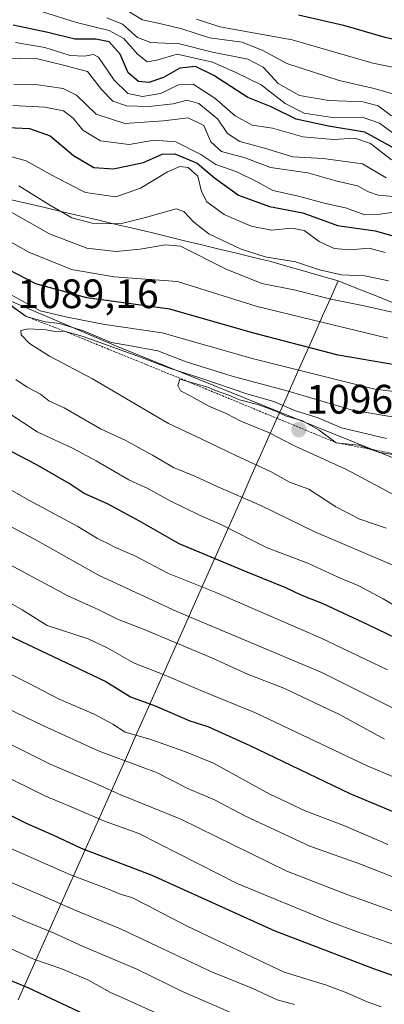
# Model space of a CAD drawing. Units: metres. Extents: x 590150 to 593584, y 4747530 to 4749889.
# Drawn here: x 592139 to 592228, y 4748615 to 4748855 of the extents above; entities that cross this region are included whole.
import ezdxf
from ezdxf.enums import TextEntityAlignment as Align

# ---------------------------------------------------------------- set-up
doc = ezdxf.new("R2010")
doc.units = ezdxf.units.M
doc.header["$MEASUREMENT"] = 0
doc.linetypes.add('TRAZOS', pattern=[0.75, 0.5, -0.25])
for name, color, linetype, lineweight in [('Arbolado forestal CxS', 92, 'Continuous', 0), ('Carátula', 7, 'Continuous', 5), ('Curva de nivel maestra', 36, 'Continuous', 30), ('Curva de nivel normal', 36, 'Continuous', 0), ('Entidad de ámbito territorial', 19, 'Continuous', 0), ('Entidad de ámbito territorial CxS', 92, 'Continuous', 0), ('Escarpado lineal', 39, 'TRAZOS', 0), ('Municipio', 9, 'Continuous', 13), ('Municipio CxS', 142, 'Continuous', 0), ('Pastizal CxS', 92, 'Continuous', 0), ('Punto de cota en terreno', 7, 'Continuous', 0), ('Rótulo de punto de cota en terreno', 19, 'Continuous', 0)]:
    doc.layers.add(name, color=color, linetype=linetype, lineweight=lineweight)
doc.styles.add('Arial', font='txt', dxfattribs={"height": 0.2})

# ---------------------------------------------------------------- blocks, each defined once
blk = doc.blocks.new('5PATER')
at = {"layer": 'Carátula', "linetype": 'Continuous', "lineweight": 5}
h = blk.add_hatch(color=250, dxfattribs=at)
edge = h.paths.add_edge_path()
edge.add_ellipse((0, 0.01), major_axis=(-1.33, -1.34), ratio=0.999422, start_angle=0, end_angle=360)

msp = doc.modelspace()

# ---------------------------------------------------------------- linework, layer by layer
at = {"layer": 'Arbolado forestal CxS', "color": 92, "linetype": 'Continuous', "lineweight": 0}
for points in [[(592693.34, 4748587.15, 1105.67), (592624.39, 4748617.31, 1105.13), (592543.6, 4748653.94, 1101.84), (592500.38, 4748665.94, 1104.35), (592479.47, 4748677.25, 1105.27), (592448.8, 4748683.03, 1095.48), (592398.17, 4748700.26, 1088.39), (592325.99, 4748715.35, 1095.88), (592308.64, 4748721.32, 1100.2), (592229.04, 4748748.74, 1097.71), (592202.06, 4748759.62, 1095.17), (592162.25, 4748775.67, 1092.04), (592096.53, 4748803.68, 1086.98), (591985.57, 4748844.62, 1078.63), (591968.52, 4748854.37, 1074.5)], [(591968.52, 4748854.37, 1074.5), (591985.57, 4748844.62, 1078.63), (592096.53, 4748803.68, 1086.98), (592162.25, 4748775.67, 1092.04), (592202.06, 4748759.62, 1095.17), (592229.04, 4748748.74, 1097.71), (592308.64, 4748721.32, 1100.2)]]:
    msp.add_polyline3d(points, dxfattribs=at)
at = {"layer": 'Curva de nivel maestra', "color": 36, "linetype": 'Continuous', "lineweight": 30}
for points in [[(592206.6, 4748856.43, 1000), (592217.59, 4748853.98, 1000), (592227.66, 4748850.98, 1000), (592248.59, 4748846.6, 1000), (592273.01, 4748840.2, 1000), (592289.98, 4748836.23, 1000), (592314.3, 4748829.52, 1000), (592341.36, 4748822.64, 1000), (592359.05, 4748817.64, 1000), (592376.77, 4748813.88, 1000), (592387.94, 4748811.91, 1000), (592406, 4748808.35, 1000)], [(592230.88, 4748823.39, 1025), (592222.81, 4748827.83, 1025), (592213.88, 4748829.29, 1025), (592206.01, 4748831, 1025), (592199.94, 4748834, 1025), (592194.23, 4748836.34, 1025), (592185.99, 4748841.7, 1025), (592181.53, 4748843.88, 1025), (592177.68, 4748843.49, 1025), (592173.72, 4748841.22, 1025), (592170.14, 4748840, 1025), (592167.58, 4748840.17, 1025), (592165.08, 4748842.29, 1025), (592163.14, 4748846.89, 1025), (592160.45, 4748849.9, 1025), (592157.21, 4748850.51, 1025), (592152.08, 4748850.52, 1025), (592145.51, 4748852.18, 1025), (592137.05, 4748853.91, 1025)], [(592134.1, 4748829.11, 1050), (592141.02, 4748828.73, 1050), (592146.07, 4748826.95, 1050), (592151.76, 4748822.2, 1050), (592156.72, 4748819.28, 1050), (592161.52, 4748818.92, 1050), (592168.84, 4748820.48, 1050), (592173.36, 4748822.46, 1050), (592176.49, 4748822.6, 1050), (592181.91, 4748820.31, 1050), (592186.15, 4748816.7, 1050), (592191.97, 4748812.54, 1050), (592199.51, 4748809.77, 1050), (592207.64, 4748808.2, 1050), (592216.08, 4748805.13, 1050), (592225.29, 4748803.81, 1050), (592231.66, 4748801.99, 1050)], [(592236.16, 4748770.09, 1075), (592216.28, 4748773.47, 1075), (592195.38, 4748778.96, 1075), (592175.26, 4748784.68, 1075), (592155.02, 4748787.5, 1075), (592142.6, 4748790.86, 1075), (592136.01, 4748794.32, 1075)], [(592235.02, 4748702.23, 1075), (592223.55, 4748707.79, 1075), (592212.59, 4748712.86, 1075), (592207.27, 4748714.99, 1075), (592203.48, 4748716.77, 1075), (592194.12, 4748720.56, 1075), (592177.54, 4748727.5, 1075), (592167.86, 4748733.03, 1075), (592160.06, 4748737.23, 1075), (592154.36, 4748739.78, 1075), (592150.69, 4748742.2, 1075), (592142.69, 4748746.88, 1075), (592130.89, 4748752.9, 1075)], [(592132.38, 4748706.86, 1050), (592159.69, 4748693.96, 1050), (592165.67, 4748690.22, 1050), (592171.69, 4748687.98, 1050), (592180.14, 4748684.4, 1050), (592184.47, 4748682.99, 1050), (592194.71, 4748678.31, 1050), (592219.14, 4748666.63, 1050), (592235.46, 4748659.86, 1050)], [(592263.33, 4748611.64, 1025), (592246.72, 4748616.22, 1025), (592224.71, 4748624.01, 1025), (592200.91, 4748633.06, 1025), (592170.97, 4748646.64, 1025), (592153.69, 4748653.24, 1025), (592146.99, 4748656.43, 1025), (592140.3, 4748659.3, 1025), (592135.64, 4748661.7, 1025)], [(592165.28, 4748607.74, 1000), (592140.9, 4748619.21, 1000), (592119.08, 4748628.22, 1000)]]:
    msp.add_polyline3d(points, dxfattribs=at)
at = {"layer": 'Curva de nivel normal', "color": 36, "linetype": 'Continuous', "lineweight": 0}
for points in [[(592232.2, 4748825.78, 1020), (592226.36, 4748830.07, 1020), (592222.4, 4748831.44, 1020), (592214.36, 4748831.49, 1020), (592208.01, 4748832.46, 1020), (592203.35, 4748834.87, 1020), (592197.5, 4748839.39, 1020), (592191.18, 4748842.5, 1020), (592185.67, 4748844.96, 1020), (592177.06, 4748846.89, 1020), (592172.07, 4748845.38, 1020), (592169.69, 4748845.02, 1020), (592167.36, 4748846.84, 1020), (592164.02, 4748850.67, 1020), (592160.47, 4748852.68, 1020), (592152.53, 4748854.63, 1020), (592143.97, 4748857.24, 1020)], [(592410.15, 4748792.54, 1010), (592372.34, 4748800.16, 1010), (592364, 4748802.24, 1010), (592357.68, 4748803.29, 1010), (592351.12, 4748804.98, 1010), (592338.07, 4748809.19, 1010), (592311.9, 4748816.52, 1010), (592297.21, 4748821.28, 1010), (592280.57, 4748825.87, 1010), (592264.01, 4748829.51, 1010), (592243.68, 4748834.36, 1010), (592231.01, 4748836.78, 1010), (592225.05, 4748838.5, 1010), (592216.49, 4748840.49, 1010), (592203.77, 4748844.6, 1010), (592197.9, 4748847.8, 1010), (592192.88, 4748849.76, 1010), (592184.91, 4748850.89, 1010), (592178.16, 4748853.08, 1010), (592173.5, 4748854.2, 1010), (592168.59, 4748855.2, 1010), (592163.48, 4748858.29, 1010)], [(592229.23, 4748831.87, 1015), (592225.98, 4748834.28, 1015), (592222.31, 4748835.28, 1015), (592214.03, 4748835.61, 1015), (592206.88, 4748836.83, 1015), (592201.68, 4748839.75, 1015), (592197.98, 4748843.72, 1015), (592194.26, 4748845.69, 1015), (592185.67, 4748847.35, 1015), (592177.58, 4748849.4, 1015), (592170.62, 4748849.73, 1015), (592167.34, 4748850.94, 1015), (592163.74, 4748854.17, 1015), (592159.88, 4748855.76, 1015)], [(592392.6, 4748803.68, 1005), (592387.07, 4748804.41, 1005), (592373.34, 4748806.87, 1005), (592353.59, 4748811.69, 1005), (592344.01, 4748814.66, 1005), (592336.6, 4748816.48, 1005), (592327.01, 4748819.12, 1005), (592318.68, 4748821.25, 1005), (592301.48, 4748826.66, 1005), (592288.44, 4748830.36, 1005), (592277.06, 4748833.02, 1005), (592263.62, 4748835.88, 1005), (592244.28, 4748840.81, 1005), (592224.74, 4748844.66, 1005), (592205.06, 4748850.34, 1005), (592187.44, 4748853.54, 1005), (592181.74, 4748855.37, 1005)], [(592137.6, 4748849.72, 1030), (592144.82, 4748848.5, 1030), (592151, 4748846.53, 1030), (592154.42, 4748846.42, 1030), (592156.65, 4748846.75, 1030), (592157.89, 4748846.13, 1030), (592161.72, 4748840.52, 1030), (592165.02, 4748837.26, 1030), (592168.6, 4748836.54, 1030), (592172.99, 4748837.3, 1030), (592177.34, 4748839.41, 1030), (592180.9, 4748839.54, 1030), (592186.21, 4748836.16, 1030), (592191.2, 4748831.82, 1030), (592195.35, 4748829.59, 1030), (592200.28, 4748828.82, 1030), (592207.68, 4748826.74, 1030), (592215.17, 4748826.03, 1030), (592220.32, 4748826.36, 1030), (592224.17, 4748825.13, 1030), (592229.28, 4748821.15, 1030)], [(592227.95, 4748816.73, 1035), (592222.22, 4748820.11, 1035), (592212.63, 4748821.41, 1035), (592205.24, 4748821.87, 1035), (592198.32, 4748823.95, 1035), (592192.27, 4748825.56, 1035), (592189.34, 4748827.51, 1035), (592186.92, 4748831.06, 1035), (592182.31, 4748834.86, 1035), (592179.5, 4748835.65, 1035), (592176.06, 4748834.73, 1035), (592170.14, 4748834.08, 1035), (592164.68, 4748834.28, 1035), (592161.33, 4748835.44, 1035), (592158.6, 4748838.23, 1035), (592155.15, 4748842.64, 1035), (592149.68, 4748844.12, 1035), (592142.98, 4748845.72, 1035), (592134.7, 4748845.92, 1035)], [(592137.27, 4748839.55, 1040), (592142.56, 4748839.5, 1040), (592149.26, 4748838.54, 1040), (592152.47, 4748836.84, 1040), (592157.29, 4748832.28, 1040), (592164.26, 4748829.97, 1040), (592173.68, 4748830.63, 1040), (592179.73, 4748831.35, 1040), (592183.54, 4748829.49, 1040), (592185.23, 4748825.52, 1040), (592187.88, 4748823.17, 1040), (592193.6, 4748821.56, 1040), (592199.82, 4748819.22, 1040), (592208.87, 4748817.96, 1040), (592215.68, 4748815.98, 1040), (592221.01, 4748814.8, 1040), (592223.68, 4748813.29, 1040), (592226.01, 4748812.49, 1040), (592229.68, 4748812.21, 1040)], [(592137.02, 4748834.36, 1045), (592144.8, 4748833.93, 1045), (592149.35, 4748833.05, 1045), (592151.67, 4748831.3, 1045), (592154.02, 4748828.35, 1045), (592158.36, 4748825.72, 1045), (592165.36, 4748824.82, 1045), (592171.44, 4748825.89, 1045), (592176.7, 4748825.49, 1045), (592182.8, 4748822.39, 1045), (592186.47, 4748819.97, 1045), (592191.59, 4748818.18, 1045), (592196.52, 4748815.73, 1045), (592200.37, 4748813.64, 1045), (592206.61, 4748812.28, 1045), (592213.2, 4748810.48, 1045), (592218.08, 4748809.45, 1045), (592222.78, 4748807.71, 1045), (592225.95, 4748807.79, 1045), (592229.72, 4748808.32, 1045)], [(592227.75, 4748798.51, 1055), (592223.83, 4748799.58, 1055), (592219.23, 4748799.19, 1055), (592215.32, 4748799.49, 1055), (592211.62, 4748801.19, 1055), (592208.01, 4748803.88, 1055), (592205.01, 4748804.46, 1055), (592200.01, 4748803.96, 1055), (592195.04, 4748804.94, 1055), (592188.45, 4748807.82, 1055), (592184.25, 4748810.9, 1055), (592182.98, 4748813.4, 1055), (592182.06, 4748817.16, 1055), (592179.73, 4748819.23, 1055), (592177.66, 4748819.52, 1055), (592174.68, 4748818.16, 1055), (592168.14, 4748814.18, 1055), (592162.08, 4748812.13, 1055), (592154.67, 4748813.14, 1055), (592147.4, 4748816.92, 1055), (592140.26, 4748820.86, 1055), (592128.56, 4748824.09, 1055)], [(592138.47, 4748814.79, 1060), (592145.75, 4748810.2, 1060), (592151.37, 4748806.99, 1060), (592156.29, 4748805.66, 1060), (592163.16, 4748805.48, 1060), (592169.32, 4748807.04, 1060), (592176.79, 4748809.15, 1060), (592178.63, 4748808.49, 1060), (592181.08, 4748805.95, 1060), (592184.72, 4748803.1, 1060), (592192.62, 4748799.32, 1060), (592198.49, 4748797.48, 1060), (592205.91, 4748796.25, 1060), (592211.7, 4748794.31, 1060), (592217.08, 4748793.12, 1060), (592222.79, 4748792.83, 1060), (592228.57, 4748791.64, 1060)], [(592231.96, 4748783.38, 1065), (592222.59, 4748785.55, 1065), (592214.48, 4748787.12, 1065), (592205.87, 4748789.36, 1065), (592197.67, 4748790.95, 1065), (592188.97, 4748794.48, 1065), (592177.88, 4748800.07, 1065), (592174.21, 4748800.41, 1065), (592168.03, 4748799.37, 1065), (592162.13, 4748798.75, 1065), (592155, 4748799.61, 1065), (592145.96, 4748803.07, 1065), (592136.2, 4748808.64, 1065)], [(592228.39, 4748777.61, 1070), (592196.51, 4748785.35, 1070), (592177.15, 4748791.47, 1070), (592161.72, 4748792.56, 1070), (592151.25, 4748794.4, 1070), (592140.9, 4748798.61, 1070), (592132.25, 4748803.38, 1070)], [(592136.6, 4748788.17, 1080), (592143.65, 4748784.28, 1080), (592150.21, 4748782.76, 1080), (592159.43, 4748780.95, 1080), (592173.35, 4748778.97, 1080), (592195.6, 4748772.59, 1080), (592225.23, 4748765.2, 1080), (592240.68, 4748763.37, 1080)], [(592136.68, 4748785.48, 1085), (592140.26, 4748782.93, 1085), (592144.84, 4748781.62, 1085), (592148.34, 4748781.24, 1085), (592154.17, 4748779.44, 1085), (592160.95, 4748776.57, 1085), (592165.26, 4748775.88, 1085), (592172.3, 4748774.59, 1085), (592179.27, 4748771.9, 1085), (592190.46, 4748768.34, 1085), (592204.12, 4748764.74, 1085), (592219.41, 4748760.2, 1085), (592235.03, 4748757.53, 1085)], [(592228.04, 4748753.17, 1090), (592217.12, 4748755.77, 1090), (592211.38, 4748758.2, 1090), (592205.87, 4748759.96, 1090), (592200.58, 4748762.21, 1090), (592193.98, 4748764.09, 1090), (592183.05, 4748767.83, 1090), (592175.44, 4748770.22, 1090), (592166.53, 4748773.57, 1090), (592154.11, 4748778.06, 1090), (592149.54, 4748779.35, 1090), (592147.34, 4748779.3, 1090), (592145.08, 4748779.7, 1090), (592140.82, 4748779.93, 1090), (592138.93, 4748779.54, 1090), (592139, 4748778.44, 1090), (592141.06, 4748776.34, 1090), (592145.94, 4748773.22, 1090), (592156.43, 4748767.7, 1090), (592174.91, 4748756.87, 1090), (592182.85, 4748753.14, 1090), (592191.15, 4748749.11, 1090), (592199.82, 4748745.11, 1090), (592204.41, 4748742.56, 1090), (592209.1, 4748740.81, 1090), (592215.73, 4748736.54, 1090), (592221.55, 4748733.51, 1090), (592227.96, 4748731.3, 1090)], [(592238.52, 4748718.48, 1085), (592210.6, 4748730.46, 1085), (592197.42, 4748736.88, 1085), (592186.95, 4748741.42, 1085), (592181.38, 4748743.98, 1085), (592176.17, 4748746.08, 1085), (592171.06, 4748749.15, 1085), (592164.36, 4748752.74, 1085), (592158.38, 4748755.51, 1085), (592149.46, 4748760.64, 1085), (592145.77, 4748762.38, 1085), (592143.69, 4748763.95, 1085), (592140.52, 4748765.72, 1085), (592137.73, 4748767.58, 1085)], [(592234.13, 4748748.63, 1095), (592226.35, 4748749.79, 1095), (592221.29, 4748751.57, 1095), (592215.78, 4748752.16, 1095), (592211.61, 4748755.23, 1095), (592207.54, 4748757.5, 1095), (592203.43, 4748758.72, 1095), (592201.07, 4748759.87, 1095), (592196.66, 4748761.48, 1095), (592192.21, 4748762.64, 1095), (592189.64, 4748763.76, 1095), (592186.99, 4748764.62, 1095), (592184.52, 4748765.66, 1095), (592177.65, 4748767.64, 1095), (592177.21, 4748766.09, 1095), (592177.85, 4748764.77, 1095), (592180.4, 4748763.53, 1095), (592184.76, 4748761.05, 1095), (592188.97, 4748759.26, 1095), (592192.59, 4748757.41, 1095), (592199.11, 4748754.74, 1095), (592205.77, 4748751.29, 1095), (592218.28, 4748745.62, 1095), (592233.67, 4748737.42, 1095)], [(592232.96, 4748710.69, 1080), (592227.2, 4748714.1, 1080), (592221.28, 4748717.25, 1080), (592216.26, 4748719.38, 1080), (592208.85, 4748722.81, 1080), (592198.97, 4748726.56, 1080), (592187.69, 4748732.23, 1080), (592182.46, 4748734.52, 1080), (592175.16, 4748738.09, 1080), (592169.91, 4748741, 1080), (592165.23, 4748743.14, 1080), (592157.31, 4748747.72, 1080), (592151.49, 4748750.84, 1080), (592142.89, 4748754.84, 1080), (592135.77, 4748759.54, 1080)], [(592228.27, 4748696.82, 1070), (592211.95, 4748704.61, 1070), (592186.28, 4748715.69, 1070), (592174.93, 4748720.25, 1070), (592166.56, 4748724.66, 1070), (592162.04, 4748726.58, 1070), (592159.85, 4748727.76, 1070), (592157.6, 4748728.81, 1070), (592152.84, 4748731.76, 1070), (592140.92, 4748738.13, 1070), (592129.85, 4748744.38, 1070)], [(592230.01, 4748687.25, 1065), (592212.28, 4748696.14, 1065), (592176.99, 4748711.05, 1065), (592157.85, 4748719.9, 1065), (592142.25, 4748728.67, 1065), (592135.67, 4748732.14, 1065)], [(592227.59, 4748679.9, 1060), (592216.6, 4748685.89, 1060), (592203, 4748692.32, 1060), (592194.16, 4748695.76, 1060), (592185.62, 4748699.67, 1060), (592169.03, 4748706.62, 1060), (592162.46, 4748709.15, 1060), (592157.93, 4748711.41, 1060), (592150.37, 4748714.85, 1060), (592132.78, 4748724.26, 1060)], [(592241.71, 4748665.71, 1055), (592223.35, 4748673.36, 1055), (592196.1, 4748686.29, 1055), (592183.38, 4748691.48, 1055), (592174.24, 4748695.43, 1055), (592166.42, 4748698.51, 1055), (592160.11, 4748702.1, 1055), (592155.36, 4748704.38, 1055), (592145.35, 4748707.56, 1055), (592139.3, 4748711.45, 1055), (592132.34, 4748715.3, 1055)], [(592228.34, 4748654.25, 1045), (592217.67, 4748658.84, 1045), (592208.23, 4748662.45, 1045), (592199.49, 4748666.6, 1045), (592185.9, 4748674, 1045), (592178.66, 4748676.98, 1045), (592170.36, 4748679.93, 1045), (592164.36, 4748681.63, 1045), (592161.38, 4748683.51, 1045), (592156.77, 4748686.02, 1045), (592148.29, 4748689.64, 1045), (592140.67, 4748693.63, 1045), (592129.77, 4748698.95, 1045)], [(592235.1, 4748644.11, 1040), (592221.68, 4748649.41, 1040), (592209.36, 4748653.84, 1040), (592193.56, 4748661.19, 1040), (592186.15, 4748665.11, 1040), (592179.82, 4748667.78, 1040), (592171.98, 4748671.77, 1040), (592158.02, 4748677, 1040), (592144.45, 4748683.16, 1040), (592130.71, 4748689.69, 1040)], [(592229.51, 4748638.02, 1035), (592218.63, 4748641.94, 1035), (592203.73, 4748647.69, 1035), (592177.9, 4748660.37, 1035), (592163.51, 4748666.23, 1035), (592157.68, 4748668.82, 1035), (592146.06, 4748673.78, 1035), (592133.13, 4748680.2, 1035)], [(592133.6, 4748671.59, 1030), (592144.79, 4748666.07, 1030), (592151.81, 4748663.17, 1030), (592159.29, 4748659.88, 1030), (592167.71, 4748656.9, 1030), (592191.68, 4748644.69, 1030), (592214.14, 4748635.48, 1030), (592220.75, 4748632.97, 1030), (592230.11, 4748629.75, 1030)], [(592226.77, 4748614.62, 1020), (592223.31, 4748615.87, 1020), (592218.41, 4748618.03, 1020), (592213.45, 4748619.92, 1020), (592203.15, 4748623.12, 1020), (592179.44, 4748634.34, 1020), (592169.66, 4748639.44, 1020), (592166.02, 4748641.26, 1020), (592163.36, 4748642.03, 1020), (592159.69, 4748643.54, 1020), (592151.02, 4748646.8, 1020), (592125.39, 4748658.12, 1020)], [(592205.61, 4748615.25, 1015), (592201.39, 4748616.36, 1015), (592195.49, 4748619.12, 1015), (592185.26, 4748623.26, 1015), (592163.22, 4748633.67, 1015), (592152.32, 4748638.16, 1015), (592142.5, 4748642.46, 1015), (592112.33, 4748655.36, 1015)], [(592195.68, 4748610.86, 1010), (592178.7, 4748618.22, 1010), (592167.19, 4748623.82, 1010), (592153.98, 4748629.42, 1010), (592147.07, 4748632.61, 1010), (592139.54, 4748635.7, 1010), (592129.78, 4748640.11, 1010)], [(592171.82, 4748613.17, 1005), (592164.15, 4748616.71, 1005), (592160.82, 4748618.11, 1005), (592155.3, 4748621.26, 1005), (592148.7, 4748623.99, 1005), (592142.26, 4748626.17, 1005), (592130.12, 4748631.74, 1005)]]:
    msp.add_polyline3d(points, dxfattribs=at)
at = {"layer": 'Entidad de ámbito territorial', "color": 19, "linetype": 'Continuous', "lineweight": 0}
for points in [[(592136.28, 4748811.47, 1062.58), (592140.54, 4748810.47, 1061.61), (592144.81, 4748809.46, 1060.31), (592149.07, 4748808.46, 1059.05), (592153.33, 4748807.46, 1058.46), (592157.6, 4748806.45, 1058.64), (592161.86, 4748805.45, 1059.21), (592166.13, 4748804.44, 1060.26), (592170.39, 4748803.44, 1061.96), (592174.61, 4748802.42, 1063.62), (592178.82, 4748801.4, 1063.51), (592183.04, 4748800.38, 1062.46), (592187.25, 4748799.36, 1061.48), (592191.47, 4748798.34, 1060.69), (592195.68, 4748797.32, 1059.93), (592199.9, 4748796.3, 1060.02), (592204, 4748795.13, 1060.58), (592208.09, 4748793.96, 1060.84), (592212.19, 4748792.78, 1060.63), (592216.29, 4748791.61, 1060.54)], [(592216.29, 4748791.61, 1060.54), (592214.39, 4748787.34, 1064.12), (592212.49, 4748783.07, 1067.83), (592210.59, 4748778.8, 1071.34), (592208.7, 4748774.54, 1074.87), (592206.8, 4748770.27, 1078.86), (592204.9, 4748766, 1083.11), (592203, 4748761.73, 1088.96), (592201.1, 4748757.46, 1095.06), (592199.07, 4748752.91, 1093.74), (592197.05, 4748748.36, 1091.02), (592195.02, 4748743.81, 1088.06), (592193, 4748739.25, 1085.05), (592190.97, 4748734.7, 1082.05), (592188.95, 4748730.15, 1079.07), (592186.92, 4748725.6, 1075.77), (592184.9, 4748721.05, 1072.56), (592182.87, 4748716.5, 1069.4), (592180.85, 4748711.95, 1066.36), (592178.82, 4748707.39, 1063.1), (592176.8, 4748702.84, 1059.78), (592174.77, 4748698.29, 1056.17), (592172.75, 4748693.74, 1053.27), (592170.72, 4748689.19, 1050.09), (592168.7, 4748684.64, 1047.44), (592166.67, 4748680.09, 1044.03), (592164.65, 4748675.53, 1040.34), (592162.62, 4748670.98, 1037.06), (592160.6, 4748666.43, 1034.08), (592158.57, 4748661.88, 1030.64), (592156.55, 4748657.33, 1027.52), (592154.52, 4748652.78, 1024.6), (592152.5, 4748648.23, 1021.37), (592150.47, 4748643.67, 1017.64), (592148.45, 4748639.12, 1014.18), (592146.42, 4748634.57, 1010.84), (592144.4, 4748630.02, 1007.38), (592142.37, 4748625.47, 1004.02), (592140.35, 4748620.92, 1000.52), (592138.32, 4748616.37, 997.13)], [(592216.29, 4748791.61, 1060.54), (592220.9, 4748789.77, 1061.75), (592225.5, 4748787.93, 1062.4), (592230.11, 4748786.09, 1063)], [(592216.29, 4748791.61, 1060.54), (592220.9, 4748789.77, 1061.75), (592225.5, 4748787.93, 1062.4), (592230.11, 4748786.09, 1063)]]:
    msp.add_polyline3d(points, dxfattribs=at)
at = {"layer": 'Entidad de ámbito territorial CxS', "color": 92, "linetype": 'Continuous', "lineweight": 0}
for points in [[(592230.11, 4748786.09, 1063), (592225.5, 4748787.93, 1062.4), (592220.9, 4748789.77, 1061.75), (592216.29, 4748791.61, 1060.54), (592212.19, 4748792.78, 1060.63), (592208.09, 4748793.96, 1060.84), (592204, 4748795.13, 1060.58), (592199.9, 4748796.3, 1060.02), (592195.68, 4748797.32, 1059.93), (592191.47, 4748798.34, 1060.69), (592187.25, 4748799.36, 1061.48), (592183.04, 4748800.38, 1062.46), (592178.82, 4748801.4, 1063.51), (592174.61, 4748802.42, 1063.62), (592170.39, 4748803.44, 1061.96), (592166.13, 4748804.44, 1060.26), (592161.86, 4748805.45, 1059.21), (592157.6, 4748806.45, 1058.64), (592153.33, 4748807.46, 1058.46), (592149.07, 4748808.46, 1059.05), (592144.81, 4748809.46, 1060.31), (592140.54, 4748810.47, 1061.61), (592136.28, 4748811.47, 1062.58)], [(592138.32, 4748616.37, 997.13), (592140.35, 4748620.92, 1000.52), (592142.37, 4748625.47, 1004.02), (592144.4, 4748630.02, 1007.38), (592146.42, 4748634.57, 1010.84), (592148.45, 4748639.12, 1014.18), (592150.47, 4748643.67, 1017.64), (592152.5, 4748648.23, 1021.37), (592154.52, 4748652.78, 1024.6), (592156.55, 4748657.33, 1027.52), (592158.57, 4748661.88, 1030.64), (592160.6, 4748666.43, 1034.08), (592162.62, 4748670.98, 1037.06), (592164.65, 4748675.53, 1040.34), (592166.67, 4748680.09, 1044.03), (592168.7, 4748684.64, 1047.44), (592170.72, 4748689.19, 1050.09), (592172.75, 4748693.74, 1053.27), (592174.77, 4748698.29, 1056.17), (592176.8, 4748702.84, 1059.78), (592178.82, 4748707.39, 1063.1), (592180.85, 4748711.95, 1066.36), (592182.87, 4748716.5, 1069.4), (592184.9, 4748721.05, 1072.56), (592186.92, 4748725.6, 1075.77), (592188.95, 4748730.15, 1079.07), (592190.97, 4748734.7, 1082.05), (592193, 4748739.25, 1085.05), (592195.02, 4748743.81, 1088.06), (592197.05, 4748748.36, 1091.02), (592199.07, 4748752.91, 1093.74), (592201.1, 4748757.46, 1095.06), (592203, 4748761.73, 1088.96), (592204.9, 4748766, 1083.11), (592206.8, 4748770.27, 1078.86), (592208.7, 4748774.54, 1074.87), (592210.59, 4748778.8, 1071.34), (592212.49, 4748783.07, 1067.83), (592214.39, 4748787.34, 1064.12), (592216.29, 4748791.61, 1060.54), (592220.9, 4748789.77, 1061.75), (592225.5, 4748787.93, 1062.4), (592230.11, 4748786.09, 1063)]]:
    msp.add_polyline3d(points, dxfattribs=at)
at = {"layer": 'Escarpado lineal', "color": 39, "linetype": 'TRAZOS', "lineweight": 0}
msp.add_polyline3d([(591888.09, 4748883.16, 1073.68), (591903.88, 4748879.34, 1073.95), (591915.56, 4748873.5, 1074.35), (591944.08, 4748859.19, 1074.37), (591970.12, 4748851.27, 1072.12), (592006.63, 4748834.02, 1075.72), (592044.23, 4748822.18, 1077.3), (592070.94, 4748813.48, 1083.68), (592085.15, 4748806.77, 1080.59), (592107.79, 4748798.51, 1082.93), (592128.62, 4748791.52, 1083.98), (592140.26, 4748782.93, 1082.94), (592149.54, 4748779.35, 1087.79), (592179.66, 4748767.06, 1093.14), (592215.78, 4748752.16, 1094), (592249.52, 4748745.75, 1093.96), (592278.37, 4748737.1, 1095.1), (592298.71, 4748734.94, 1096.25), (592311.84, 4748727.44, 1095.01), (592328.74, 4748719.92, 1095.14)], dxfattribs=at)
at = {"layer": 'Municipio', "color": 9, "linetype": 'Continuous', "lineweight": 13}
for points in [[(592136.28, 4748811.47, 1062.58), (592140.54, 4748810.47, 1061.61), (592144.81, 4748809.46, 1060.31), (592149.07, 4748808.46, 1059.05), (592153.33, 4748807.46, 1058.46), (592157.6, 4748806.45, 1058.64), (592161.86, 4748805.45, 1059.21), (592166.13, 4748804.44, 1060.26), (592170.39, 4748803.44, 1061.96), (592174.61, 4748802.42, 1063.62), (592178.82, 4748801.4, 1063.51), (592183.04, 4748800.38, 1062.46), (592187.25, 4748799.36, 1061.48), (592191.47, 4748798.34, 1060.69), (592195.68, 4748797.32, 1059.93), (592199.9, 4748796.3, 1060.02), (592204, 4748795.13, 1060.58), (592208.09, 4748793.96, 1060.84), (592212.19, 4748792.78, 1060.63), (592216.29, 4748791.61, 1060.54)], [(592136.28, 4748811.47, 1062.58), (592140.54, 4748810.47, 1061.61), (592144.81, 4748809.46, 1060.31), (592149.07, 4748808.46, 1059.05), (592153.33, 4748807.46, 1058.46), (592157.6, 4748806.45, 1058.64), (592161.86, 4748805.45, 1059.21), (592166.13, 4748804.44, 1060.26), (592170.39, 4748803.44, 1061.96), (592174.61, 4748802.42, 1063.62), (592178.82, 4748801.4, 1063.51), (592183.04, 4748800.38, 1062.46), (592187.25, 4748799.36, 1061.48), (592191.47, 4748798.34, 1060.69), (592195.68, 4748797.32, 1059.93), (592199.9, 4748796.3, 1060.02), (592204, 4748795.13, 1060.58), (592208.09, 4748793.96, 1060.84), (592212.19, 4748792.78, 1060.63), (592216.29, 4748791.61, 1060.54)], [(592216.29, 4748791.61, 1060.54), (592214.39, 4748787.34, 1064.12), (592212.49, 4748783.07, 1067.83), (592210.59, 4748778.8, 1071.34), (592208.7, 4748774.54, 1074.87), (592206.8, 4748770.27, 1078.86), (592204.9, 4748766, 1083.11), (592203, 4748761.73, 1088.96), (592201.1, 4748757.46, 1095.06), (592199.07, 4748752.91, 1093.74), (592197.05, 4748748.36, 1091.02), (592195.02, 4748743.81, 1088.06), (592193, 4748739.25, 1085.05), (592190.97, 4748734.7, 1082.05), (592188.95, 4748730.15, 1079.07), (592186.92, 4748725.6, 1075.77), (592184.9, 4748721.05, 1072.56), (592182.87, 4748716.5, 1069.4), (592180.85, 4748711.95, 1066.36), (592178.82, 4748707.39, 1063.1), (592176.8, 4748702.84, 1059.78), (592174.77, 4748698.29, 1056.17), (592172.75, 4748693.74, 1053.27), (592170.72, 4748689.19, 1050.09), (592168.7, 4748684.64, 1047.44), (592166.67, 4748680.09, 1044.03), (592164.65, 4748675.53, 1040.34), (592162.62, 4748670.98, 1037.06), (592160.6, 4748666.43, 1034.08), (592158.57, 4748661.88, 1030.64), (592156.55, 4748657.33, 1027.52), (592154.52, 4748652.78, 1024.6), (592152.5, 4748648.23, 1021.37), (592150.47, 4748643.67, 1017.64), (592148.45, 4748639.12, 1014.18), (592146.42, 4748634.57, 1010.84), (592144.4, 4748630.02, 1007.38), (592142.37, 4748625.47, 1004.02), (592140.35, 4748620.92, 1000.52), (592138.32, 4748616.37, 997.13)], [(592216.29, 4748791.61, 1060.54), (592214.39, 4748787.34, 1064.12), (592212.49, 4748783.07, 1067.83), (592210.59, 4748778.8, 1071.34), (592208.7, 4748774.54, 1074.87), (592206.8, 4748770.27, 1078.86), (592204.9, 4748766, 1083.11), (592203, 4748761.73, 1088.96), (592201.1, 4748757.46, 1095.06), (592199.07, 4748752.91, 1093.74), (592197.05, 4748748.36, 1091.02), (592195.02, 4748743.81, 1088.06), (592193, 4748739.25, 1085.05), (592190.97, 4748734.7, 1082.05), (592188.95, 4748730.15, 1079.07), (592186.92, 4748725.6, 1075.77), (592184.9, 4748721.05, 1072.56), (592182.87, 4748716.5, 1069.4), (592180.85, 4748711.95, 1066.36), (592178.82, 4748707.39, 1063.1), (592176.8, 4748702.84, 1059.78), (592174.77, 4748698.29, 1056.17), (592172.75, 4748693.74, 1053.27), (592170.72, 4748689.19, 1050.09), (592168.7, 4748684.64, 1047.44), (592166.67, 4748680.09, 1044.03), (592164.65, 4748675.53, 1040.34), (592162.62, 4748670.98, 1037.06), (592160.6, 4748666.43, 1034.08), (592158.57, 4748661.88, 1030.64), (592156.55, 4748657.33, 1027.52), (592154.52, 4748652.78, 1024.6), (592152.5, 4748648.23, 1021.37), (592150.47, 4748643.67, 1017.64), (592148.45, 4748639.12, 1014.18), (592146.42, 4748634.57, 1010.84), (592144.4, 4748630.02, 1007.38), (592142.37, 4748625.47, 1004.02), (592140.35, 4748620.92, 1000.52), (592138.32, 4748616.37, 997.13)], [(592216.29, 4748791.61, 1060.54), (592220.9, 4748789.77, 1061.75), (592225.5, 4748787.93, 1062.4), (592230.11, 4748786.09, 1063)], [(592216.29, 4748791.61, 1060.54), (592220.9, 4748789.77, 1061.75), (592225.5, 4748787.93, 1062.4), (592230.11, 4748786.09, 1063)]]:
    msp.add_polyline3d(points, dxfattribs=at)
at = {"layer": 'Municipio CxS', "color": 142, "linetype": 'Continuous', "lineweight": 0}
for points in [[(592230.11, 4748786.09, 1063), (592225.5, 4748787.93, 1062.4), (592220.9, 4748789.77, 1061.75), (592216.29, 4748791.61, 1060.54), (592212.19, 4748792.78, 1060.63), (592208.09, 4748793.96, 1060.84), (592204, 4748795.13, 1060.58), (592199.9, 4748796.3, 1060.02), (592195.68, 4748797.32, 1059.93), (592191.47, 4748798.34, 1060.69), (592187.25, 4748799.36, 1061.48), (592183.04, 4748800.38, 1062.46), (592178.82, 4748801.4, 1063.51), (592174.61, 4748802.42, 1063.62), (592170.39, 4748803.44, 1061.96), (592166.13, 4748804.44, 1060.26), (592161.86, 4748805.45, 1059.21), (592157.6, 4748806.45, 1058.64), (592153.33, 4748807.46, 1058.46), (592149.07, 4748808.46, 1059.05), (592144.81, 4748809.46, 1060.31), (592140.54, 4748810.47, 1061.61), (592136.28, 4748811.47, 1062.58)], [(592136.28, 4748811.47, 1062.58), (592140.54, 4748810.47, 1061.61), (592144.81, 4748809.46, 1060.31), (592149.07, 4748808.46, 1059.05), (592153.33, 4748807.46, 1058.46), (592157.6, 4748806.45, 1058.64), (592161.86, 4748805.45, 1059.21), (592166.13, 4748804.44, 1060.26), (592170.39, 4748803.44, 1061.96), (592174.61, 4748802.42, 1063.62), (592178.82, 4748801.4, 1063.51), (592183.04, 4748800.38, 1062.46), (592187.25, 4748799.36, 1061.48), (592191.47, 4748798.34, 1060.69), (592195.68, 4748797.32, 1059.93), (592199.9, 4748796.3, 1060.02), (592204, 4748795.13, 1060.58), (592208.09, 4748793.96, 1060.84), (592212.19, 4748792.78, 1060.63), (592216.29, 4748791.61, 1060.54), (592214.39, 4748787.34, 1064.12), (592212.49, 4748783.07, 1067.83), (592210.59, 4748778.8, 1071.34), (592208.7, 4748774.54, 1074.87), (592206.8, 4748770.27, 1078.86), (592204.9, 4748766, 1083.11), (592203, 4748761.73, 1088.96), (592201.1, 4748757.46, 1095.06), (592199.07, 4748752.91, 1093.74), (592197.05, 4748748.36, 1091.02), (592195.02, 4748743.81, 1088.06), (592193, 4748739.25, 1085.05), (592190.97, 4748734.7, 1082.05), (592188.95, 4748730.15, 1079.07), (592186.92, 4748725.6, 1075.77), (592184.9, 4748721.05, 1072.56), (592182.87, 4748716.5, 1069.4), (592180.85, 4748711.95, 1066.36), (592178.82, 4748707.39, 1063.1), (592176.8, 4748702.84, 1059.78), (592174.77, 4748698.29, 1056.17), (592172.75, 4748693.74, 1053.27), (592170.72, 4748689.19, 1050.09), (592168.7, 4748684.64, 1047.44), (592166.67, 4748680.09, 1044.03), (592164.65, 4748675.53, 1040.34), (592162.62, 4748670.98, 1037.06), (592160.6, 4748666.43, 1034.08), (592158.57, 4748661.88, 1030.64), (592156.55, 4748657.33, 1027.52), (592154.52, 4748652.78, 1024.6), (592152.5, 4748648.23, 1021.37), (592150.47, 4748643.67, 1017.64), (592148.45, 4748639.12, 1014.18), (592146.42, 4748634.57, 1010.84), (592144.4, 4748630.02, 1007.38), (592142.37, 4748625.47, 1004.02), (592140.35, 4748620.92, 1000.52), (592138.32, 4748616.37, 997.13)], [(592138.32, 4748616.37, 997.13), (592140.35, 4748620.92, 1000.52), (592142.37, 4748625.47, 1004.02), (592144.4, 4748630.02, 1007.38), (592146.42, 4748634.57, 1010.84), (592148.45, 4748639.12, 1014.18), (592150.47, 4748643.67, 1017.64), (592152.5, 4748648.23, 1021.37), (592154.52, 4748652.78, 1024.6), (592156.55, 4748657.33, 1027.52), (592158.57, 4748661.88, 1030.64), (592160.6, 4748666.43, 1034.08), (592162.62, 4748670.98, 1037.06), (592164.65, 4748675.53, 1040.34), (592166.67, 4748680.09, 1044.03), (592168.7, 4748684.64, 1047.44), (592170.72, 4748689.19, 1050.09), (592172.75, 4748693.74, 1053.27), (592174.77, 4748698.29, 1056.17), (592176.8, 4748702.84, 1059.78), (592178.82, 4748707.39, 1063.1), (592180.85, 4748711.95, 1066.36), (592182.87, 4748716.5, 1069.4), (592184.9, 4748721.05, 1072.56), (592186.92, 4748725.6, 1075.77), (592188.95, 4748730.15, 1079.07), (592190.97, 4748734.7, 1082.05), (592193, 4748739.25, 1085.05), (592195.02, 4748743.81, 1088.06), (592197.05, 4748748.36, 1091.02), (592199.07, 4748752.91, 1093.74), (592201.1, 4748757.46, 1095.06), (592203, 4748761.73, 1088.96), (592204.9, 4748766, 1083.11), (592206.8, 4748770.27, 1078.86), (592208.7, 4748774.54, 1074.87), (592210.59, 4748778.8, 1071.34), (592212.49, 4748783.07, 1067.83), (592214.39, 4748787.34, 1064.12), (592216.29, 4748791.61, 1060.54), (592220.9, 4748789.77, 1061.75), (592225.5, 4748787.93, 1062.4), (592230.11, 4748786.09, 1063)]]:
    msp.add_polyline3d(points, dxfattribs=at)
at = {"layer": 'Pastizal CxS', "color": 92, "linetype": 'Continuous', "lineweight": 0}
for points in [[(591968.52, 4748854.37, 1074.5), (591985.57, 4748844.62, 1078.63), (592096.53, 4748803.68, 1086.98), (592162.25, 4748775.67, 1092.04), (592202.06, 4748759.62, 1095.17), (592229.04, 4748748.74, 1097.71), (592308.64, 4748721.32, 1100.2), (592285.33, 4748681.55, 1070.7), (592277.71, 4748622.55, 1030.78), (592275.81, 4748555.94, 982.17), (592270.1, 4748508.36, 949.8), (592251.06, 4748436.03, 900.85), (592233.93, 4748413.19, 883.74), (592232.97, 4748379.6, 863.13), (592232.97, 4748379.6, 863.13), (592218.36, 4748385.3, 865.65), (592140.45, 4748418.21, 881.37), (592134.7, 4748441.24, 889.55), (592124.27, 4748468.07, 901.5), (592085.66, 4748498.02, 910.14), (592004.3, 4748527.39, 905.94), (591823.14, 4748596.72, 897.79)], [(591968.52, 4748854.37, 1074.5), (591985.57, 4748844.62, 1078.63), (592096.53, 4748803.68, 1086.98), (592162.25, 4748775.67, 1092.04), (592202.06, 4748759.62, 1095.17), (592229.04, 4748748.74, 1097.71), (592308.64, 4748721.32, 1100.2)]]:
    msp.add_polyline3d(points, dxfattribs=at)

# ---------------------------------------------------------------- block references
at = {"layer": 'Punto de cota en terreno', "linetype": 'Continuous', "lineweight": 0}
msp.add_blockref('5PATER', (592206.71, 4748755.31, 1096.8), dxfattribs=at)

# ---------------------------------------------------------------- texts
at = {"layer": 'Rótulo de punto de cota en terreno', "color": 19, "linetype": 'Continuous', "lineweight": 0, "style": 'Arial'}
for s, p in [('1089,16', (592138.08, 4748782.78)), ('1096,8', (592208.47, 4748757.07))]:
    msp.add_text(s, height=7, dxfattribs=at).set_placement(p, align=Align.BOTTOM_LEFT)

doc.saveas('drawing.dxf')
